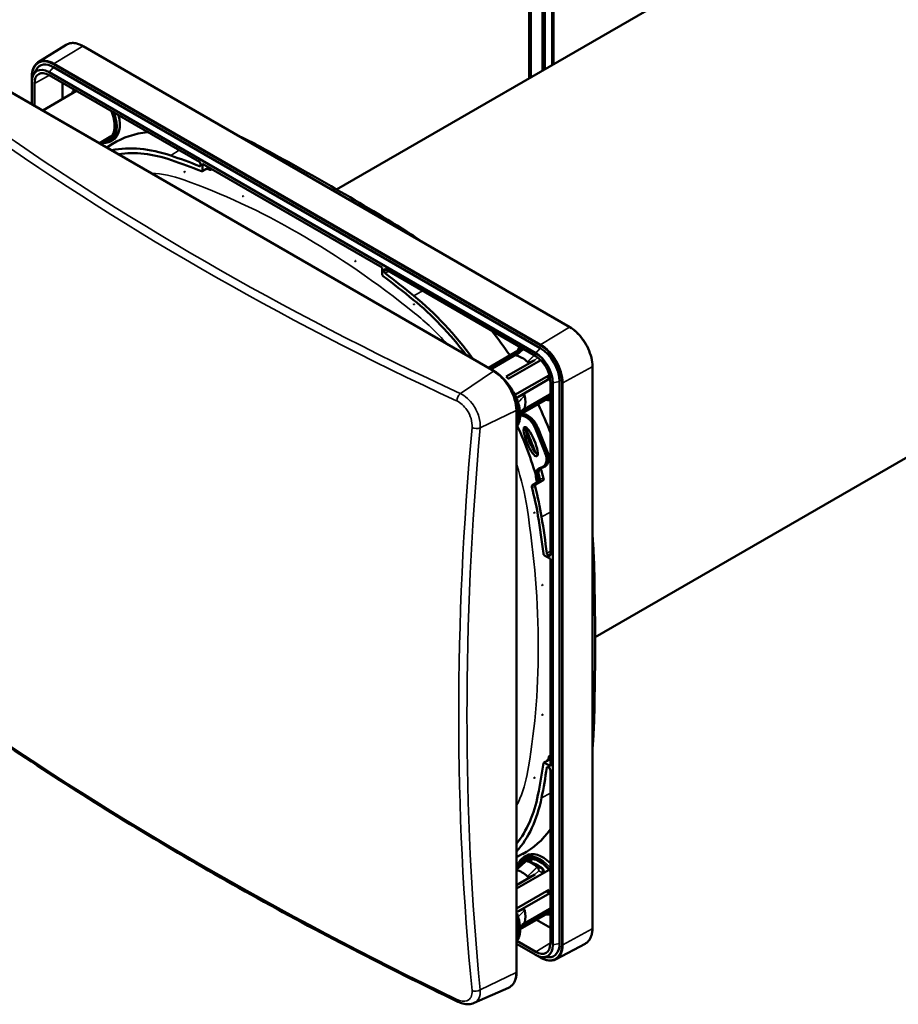
# Model space of a CAD drawing. Units: millimetres. Extents: x 50 to 2100, y 0 to 1485.
# Drawn here: x 1700 to 1836, y 392 to 545 of the extents above; entities that cross this region are included whole.
import ezdxf

# ---------------------------------------------------------------- set-up
doc = ezdxf.new("R2010")
doc.units = ezdxf.units.MM
doc.header["$LTSCALE"] = 5
doc.layers.add('Sichtbar (ISO)', color=7, linetype='Continuous', lineweight=50)
doc.layers.add('Sichtbar schmal (ISO)', color=7, linetype='Continuous', lineweight=35)

msp = doc.modelspace()

# ---------------------------------------------------------------- linework, layer by layer
at = {"layer": 'Sichtbar (ISO)'}
for p, q in [((1779.26, 535.57), (1779.26, 716.67)), ((1781.33, 536.76), (1781.33, 715.37)), ((1781.68, 715.72), (1781.68, 536.96)), ((1781.68, 536.96), (1781.68, 715.58)), ((1782.8, 537.61), (1782.8, 710.95)), ((1899.39, 604.92), (1749.46, 518.36)), ((1703.29, 538.06), (1707.63, 540.75)), ((1785.54, 497.06), (1710.24, 540.54)), ((1702.57, 536.15), (1702.98, 536.89)), ((1780.26, 493.02), (1704.96, 536.5)), ((1780.97, 493.81), (1705.67, 537.29)), ((1702.3, 531.57), (1702.3, 535.82)), ((1702.31, 534.97), (1702.31, 531.57)), ((1702.7, 531.34), (1702.7, 534.74)), ((1704.96, 536.05), (1728.23, 522.62)), ((1707.05, 534.84), (1707.05, 532.35)), ((1939.39, 535.64), (1789.46, 449.08)), ((1698.54, 533.74), (1773.85, 490.26)), ((1704, 530.59), (1709.21, 533.6)), ((1712.75, 525.54), (1714.57, 526.59)), ((1714.4, 525.79), (1714.84, 526.02)), ((1713.91, 524.87), (1714.8, 525.42)), ((1728.4, 522.09), (1728.4, 522.31)), ((1728.71, 522.34), (1728.71, 521.3)), ((1728.71, 522.34), (1756.51, 506.29)), ((1729.88, 521.66), (1729.88, 521.56)), ((1756.51, 505.25), (1756.51, 506.29)), ((1756.82, 505.91), (1756.82, 505.69)), ((1757, 506.01), (1780.26, 492.57)), ((1772.94, 490.78), (1778.15, 493.79)), ((1773.19, 490.69), (1778.15, 493.55)), ((1777.5, 492.97), (1773.51, 490.67)), ((1775.71, 489.4), (1780.12, 491.94)), ((1781.05, 491.96), (1776.02, 489.05)), ((1789.05, 404.03), (1789.05, 490.98)), ((1777.06, 486.56), (1782.31, 489.6)), ((1782.46, 489.1), (1777.49, 486.23)), ((1781.96, 489.39), (1782.46, 489.1)), ((1782.53, 488.65), (1782.53, 461.78)), ((1782.92, 401.47), (1782.92, 488.43)), ((1783.95, 401.69), (1783.95, 488.65)), ((1782.31, 486.33), (1777.86, 483.76)), ((1777.86, 483.52), (1782.53, 486.21)), ((1778.19, 484.18), (1782.46, 486.65)), ((1782.11, 486.45), (1782.31, 486.33)), ((1777.32, 484.25), (1777.32, 397.3)), ((1778.08, 484.12), (1778.08, 484.12)), ((1780.57, 481.53), (1782.03, 477.89)), ((1781.57, 475.42), (1781.71, 475.5)), ((1780.61, 474.16), (1780.61, 474.16)), ((1780.63, 474.46), (1780.63, 474.46)), ((1780.65, 474.19), (1780.74, 474.24)), ((1779.78, 472.63), (1780.82, 473.24)), ((1781.37, 473.31), (1780.29, 472.69)), ((1782.53, 461.23), (1781.63, 461.74)), ((1782.16, 461.79), (1782.35, 461.68)), ((1782.53, 461.23), (1782.53, 429.13)), ((1781.63, 429.64), (1782.53, 429.13)), ((1782.44, 430.53), (1782.53, 430.48)), ((1782.35, 428.87), (1782.16, 428.98)), ((1782.53, 428.57), (1782.53, 401.7)), ((1777.32, 415.04), (1778.24, 415.54)), ((1777.32, 413.7), (1779.14, 414.75)), ((1778.36, 415.01), (1778.78, 415.27)), ((1779.03, 414.45), (1779.56, 414.75)), ((1779.56, 414.75), (1779.56, 414.25)), ((1777.32, 413.46), (1778.15, 413.94)), ((1777.5, 413.37), (1777.32, 413.26)), ((1782.34, 413.09), (1777.32, 410.19)), ((1778.59, 414.2), (1778.59, 414.2)), ((1778.64, 414.38), (1778.64, 414.38)), ((1780.15, 414.01), (1779.29, 414.36)), ((1777.32, 410.72), (1780.12, 412.34)), ((1777.32, 407.11), (1782.31, 409.99)), ((1782.46, 409.49), (1777.49, 406.62)), ((1781.96, 409.78), (1782.46, 409.49)), ((1778.19, 404.58), (1782.46, 407.04)), ((1782.11, 406.84), (1782.31, 406.72)), ((1782.31, 406.72), (1777.86, 404.15)), ((1777.86, 403.91), (1782.53, 406.61)), ((1780.37, 405.36), (1782.53, 404.11)), ((1778.08, 404.51), (1778.08, 404.51)), ((1777.32, 401.64), (1780.26, 399.94)), ((1781, 399.51), (1777.32, 401.64)), ((1780.26, 400.39), (1777.34, 402.08)), ((1783.43, 399.25), (1787.93, 401.66)), ((1781.42, 399.58), (1782.27, 399.56)), ((1770.75, 392.49), (1776.04, 394.83))]:
    msp.add_line(p, q, dxfattribs=at)
for centre, major_axis, ratio, start_param, end_param in [((1705.67, 533.85), (-2.11, 3.65), 0.57735, 5.497787, 6.619202), ((1704.96, 533.44), (-1.87, 3.25), 0.57735, 5.497787, 7.068583), ((1704.96, 533.44), (-1.6, 2.77), 0.57735, 5.497787, 7.068583), ((1712.38, 530.38), (2.5, -4.33), 0.57735, 6.264668, 7.4155), ((1733.19, 494.33), (-18.06, 31.29), 0.57735, 6.029866, 6.301703), ((1712.38, 530.38), (2.25, -3.9), 0.57735, 6.046934, 6.205144), ((1712.38, 530.38), (2.19, -3.79), 0.57735, 0, 0.060196), ((1738.03, 490.04), (-21.25, 36.81), 0.57735, 5.533798, 5.618014), ((1728.95, 491.88), (-17.98, 31.15), 0.57735, 5.702141, 6.094034), ((1728.95, 491.88), (-17.58, 30.45), 0.57735, 5.702141, 6.059148), ((1748.62, 144.41), (-229.29, 397.15), 0.57735, 5.461777, 5.533798), ((1742.61, 407.88), (65.58, -113.59), 0.57735, 2.511616, 2.560549), ((1742.61, 407.88), (-65.18, 112.89), 0.57735, 5.650804, 5.702141), ((1728.23, 522.41), (-0.125, 0.217), 0.577746, 3.927333, 5.497445), ((1743.67, 408.5), (-65.1, 112.76), 0.57735, 5.648124, 5.651245), ((1759.21, 477.81), (-21.25, 36.81), 0.57735, 5.377561, 5.461777), ((1757, 505.8), (-0.125, 0.217), 0.576955, 5.49813, 7.068241), ((1742.61, 407.88), (-65.18, 112.89), 0.57735, 5.293433, 5.34477), ((1742.61, 407.88), (65.58, -113.59), 0.57735, 2.15184, 2.200773), ((1756.27, 476.11), (-17.58, 30.45), 0.57735, 4.936426, 5.293433), ((1756.27, 476.11), (17.98, -31.15), 0.57735, 1.759948, 2.15184), ((1760.51, 478.56), (18.06, -31.29), 0.57735, 1.692202, 1.824116), ((1780.97, 490.37), (-2.11, 3.65), 0.57735, 3.926991, 5.497787), ((1778.14, 488.74), (-2.19, 3.79), 0.57735, 5.218801, 5.776774), ((1780.26, 489.96), (-1.88, 3.25), 0.57735, 3.926991, 5.497787), ((1780.26, 489.96), (1.6, -2.77), 0.57735, 0.785398, 2.356194), ((1774.61, 486.69), (-2.19, 3.79), 0.57735, 5.861067, 5.972567), ((1774.61, 486.69), (-2.19, 3.79), 0.57735, 5.023007, 5.134507), ((1779.56, 489.55), (-2.19, 3.79), 0.57735, 4.276948, 4.401771), ((1772.49, 485.47), (-2.19, 3.79), 0.57735, 1.06879, 1.069576), ((1775.59, 487.26), (2.19, -3.79), 0.57735, 0.525502, 1.045294), ((1779.56, 489.55), (2.19, -3.79), 0.57735, 0.310618, 0.435441), ((1772.49, 485.47), (-1.81, 3.14), 0.57735, 1.224322, 1.225446), ((1773.19, 485.88), (-3.49, 4.77), 0.568127, 3.524904, 4.078118), ((1760.51, 478.56), (18.06, -31.29), 0.57735, 1.317477, 1.449391), ((1772.49, 485.47), (-1.81, 3.14), 0.57735, 1.917024, 1.917399), ((1778.19, 483.45), (-0.011, 0.15), 0.786124, 0, 0.001314), ((1772.49, 485.47), (-2.19, 3.79), 0.57735, 2.072664, 2.072871), ((1757.33, 476.72), (-17.5, 30.31), 0.57735, 4.551249, 4.551293), ((1757.33, 476.72), (-17.5, 30.31), 0.57735, 4.277122, 4.550569), ((1779.84, 479.55), (0.95, -2.26), 0.239151, 3.523891, 5.961337), ((1757.69, 476.92), (18.01, -31.19), 0.57735, 1.272792, 1.382681), ((1757.51, 476.82), (-17.5, 30.31), 0.57735, 4.277173, 4.301916), ((1757.69, 476.92), (-17.55, 30.4), 0.57735, 4.316824, 4.316833), ((1757.69, 476.92), (-17.55, 30.4), 0.57735, 4.285875, 4.314304), ((1757.69, 476.92), (18.01, -31.19), 0.57735, 1.197288, 1.19729), ((1757.69, 476.92), (18.01, -31.19), 0.57735, 1.148963, 1.197239), ((1756.27, 476.11), (-17.58, 30.45), 0.57735, 4.131345, 4.271669), ((1756.27, 476.11), (17.98, -31.15), 0.57735, 0.989752, 1.134559), ((1690.36, 498.39), (-65.18, 112.89), 0.57735, 4.080008, 4.131345), ((1690.36, 498.39), (65.58, -113.59), 0.57735, 0.94082, 0.989752), ((1759.21, 477.81), (-21.25, 36.81), 0.57735, 3.963001, 4.047217), ((1782.35, 461.89), (0.125, -0.217), 0.576955, 5.49813, 7.068241), ((1465.19, 635.33), (-229.29, 397.15), 0.57735, 3.89098, 3.963001), ((1759.21, 453.34), (-21.25, 36.81), 0.57735, 3.806764, 3.89098), ((1691.42, 499), (-65.1, 112.76), 0.57735, 3.773533, 3.776654), ((1690.36, 498.39), (-65.18, 112.89), 0.57735, 3.722637, 3.773974), ((1690.36, 498.39), (65.58, -113.59), 0.57735, 0.581044, 0.629977), ((1782.35, 428.67), (-0.125, 0.217), 0.577746, 3.927333, 5.497445), ((1756.27, 444.56), (17.58, -30.45), 0.57735, 0.224037, 0.581044), ((1756.27, 444.56), (17.98, -31.15), 0.57735, 0.189152, 0.581044), ((1760.51, 447.01), (18.06, -31.29), 0.57735, 6.264668, 6.536505), ((1781.33, 410.96), (-2.25, 3.9), 0.57735, 0.078041, 0.236251), ((1781.33, 410.96), (-2.5, 4.33), 0.57735, 5.15087, 6.301703), ((1781.33, 410.96), (-2.19, 3.79), 0.57735, 6.222989, 6.283185), ((1780.97, 410.76), (-2.19, 3.79), 0.57735, 5.623014, 5.972567), ((1778.14, 409.13), (-2.19, 3.79), 0.57735, 5.218801, 5.768688), ((1779.56, 409.94), (-2.19, 3.79), 0.57735, 4.276948, 4.401771), ((1775.59, 407.65), (2.19, -3.79), 0.57735, 0.525502, 1.045294), ((1779.56, 409.94), (2.19, -3.79), 0.57735, 0.310618, 0.435441), ((1773.19, 406.27), (-3.49, 4.77), 0.568127, 3.524904, 4.078118), ((1780.26, 403), (1.6, -2.77), 0.57735, 5.497787, 7.068583), ((1780.26, 403), (1.87, -3.25), 0.57735, 5.497787, 7.068583), ((1780.97, 403.41), (2.11, -3.65), 0.57735, 5.947168, 7.068583)]:
    msp.add_ellipse(centre, major_axis=major_axis, ratio=ratio, start_param=start_param, end_param=end_param, dxfattribs=at)
for centre, major_axis, ratio in [((1725.93, 521.09), (0.0208, -0.036), 0.57735), ((1734.98, 517.31), (0.0208, -0.036), 0.57735), ((1752.36, 507.27), (-0.0208, 0.036), 0.57735), ((1761.42, 500.6), (-0.0208, 0.036), 0.57735), ((1779.49, 479.34), (0.95, -2.26), 0.239151), ((1780.06, 468.32), (0.0208, -0.036), 0.57735), ((1781.31, 457.14), (0.0208, -0.036), 0.57735), ((1781.31, 437.07), (-0.0208, 0.036), 0.57735), ((1780.06, 427.33), (-0.0208, 0.036), 0.57735)]:
    msp.add_ellipse(centre, major_axis=major_axis, ratio=ratio, dxfattribs=at)
for points, knots in [([(1710.24, 540.54), (1710.05, 540.64), (1709.86, 540.74), (1709.48, 540.88), (1709.29, 540.94), (1708.92, 541.01), (1708.75, 541.03), (1708.4, 541.02), (1708.23, 540.99), (1707.91, 540.9), (1707.76, 540.83), (1707.63, 540.75)], [1.5707963, 1.5707963, 1.5707963, 1.5707963, 1.7315794, 1.7315794, 1.8923625, 1.8923625, 2.0531456, 2.0531456, 2.2139287, 2.2139287, 2.3747118, 2.3747118, 2.3747118, 2.3747118]), ([(1702.3, 535.82), (1702.3, 536.02), (1702.31, 536.22), (1702.37, 536.59), (1702.41, 536.76), (1702.51, 537.09), (1702.58, 537.25), (1702.74, 537.53), (1702.84, 537.66), (1703.05, 537.88), (1703.16, 537.98), (1703.29, 538.06)], [3.1415927, 3.1415927, 3.1415927, 3.1415927, 3.2949688, 3.2949688, 3.448345, 3.448345, 3.6017212, 3.6017212, 3.7550973, 3.7550973, 3.9084735, 3.9084735, 3.9084735, 3.9084735]), ([(1714.62, 530.47), (1714.7, 530.27), (1714.78, 530.06), (1714.98, 529.42), (1715.06, 528.99), (1715.13, 528.18), (1715.1, 527.8), (1714.96, 527.14), (1714.84, 526.86), (1714.56, 526.48), (1714.41, 526.34), (1714.25, 526.24)], [5.725811, 5.725811, 5.725811, 5.725811, 5.872607, 5.872607, 6.188057, 6.188057, 6.502532, 6.502532, 6.818425, 6.818425, 7.050066, 7.050066, 7.050066, 7.050066]), ([(1714.4, 525.79), (1714.13, 525.64), (1713.82, 525.57), (1713.31, 525.57), (1713.11, 525.59), (1712.92, 525.63)], [0.8039155, 0.8039155, 0.8039155, 0.8039155, 1.1060809, 1.1060809, 1.2756417, 1.2756417, 1.2756417, 1.2756417]), ([(1728.25, 521.98), (1728.27, 521.97), (1728.29, 521.97), (1728.33, 521.97), (1728.35, 521.97), (1728.37, 522), (1728.39, 522.01), (1728.4, 522.05), (1728.4, 522.07), (1728.4, 522.09)], [0, 0, 0, 0, 0.01767854, 0.01767854, 0.03533777, 0.03533777, 0.05302131, 0.05302131, 0.0707261, 0.0707261, 0.0707261, 0.0707261]), ([(1728.71, 521.3), (1728.71, 521.28), (1728.71, 521.25), (1728.69, 521.22), (1728.68, 521.2), (1728.66, 521.18), (1728.64, 521.18), (1728.6, 521.17), (1728.58, 521.18), (1728.56, 521.19)], [-0.07083084, -0.07083084, -0.07083084, -0.07083084, -0.05312592, -0.05312592, -0.03544047, -0.03544047, -0.01773093, -0.01773093, 0, 0, 0, 0]), ([(1756.66, 504.96), (1756.64, 504.98), (1756.62, 505), (1756.58, 505.04), (1756.57, 505.07), (1756.54, 505.12), (1756.53, 505.15), (1756.52, 505.2), (1756.51, 505.23), (1756.51, 505.25)], [-0.07083085, -0.07083085, -0.07083085, -0.07083085, -0.05312593, -0.05312593, -0.03544047, -0.03544047, -0.01773093, -0.01773093, 0, 0, 0, 0]), ([(1756.82, 505.69), (1756.82, 505.66), (1756.82, 505.64), (1756.84, 505.58), (1756.85, 505.56), (1756.88, 505.5), (1756.89, 505.48), (1756.93, 505.44), (1756.95, 505.42), (1756.97, 505.4)], [0, 0, 0, 0, 0.01767855, 0.01767855, 0.03533777, 0.03533777, 0.05302131, 0.05302131, 0.0707261, 0.0707261, 0.0707261, 0.0707261]), ([(1789.05, 490.98), (1789.05, 491.41), (1788.99, 491.87), (1788.76, 492.81), (1788.6, 493.29), (1788.16, 494.22), (1787.9, 494.67), (1787.31, 495.51), (1786.98, 495.9), (1786.28, 496.56), (1785.91, 496.84), (1785.54, 497.06)], [0, 0, 0, 0, 0.314159, 0.314159, 0.628319, 0.628319, 0.942478, 0.942478, 1.256637, 1.256637, 1.570796, 1.570796, 1.570796, 1.570796]), ([(1777.29, 492.66), (1777.28, 492.66), (1777.27, 492.67), (1777.26, 492.68), (1777.25, 492.69), (1777.25, 492.71), (1777.25, 492.73), (1777.28, 492.77), (1777.31, 492.8), (1777.34, 492.83)], [0, 0, 0, 0, 0.01064219, 0.01064219, 0.02224731, 0.02224731, 0.04959875, 0.04959875, 0.08530179, 0.08530179, 0.08530179, 0.08530179]), ([(1780.12, 491.94), (1779.97, 491.86), (1779.81, 491.78), (1779.55, 491.68), (1779.38, 491.62), (1779.18, 491.62), (1779.14, 491.62), (1779.07, 491.63), (1779.06, 491.64), (1779.02, 491.66), (1779.01, 491.67), (1779, 491.68)], [0, 0, 0, 0, 0.1207043, 0.1207043, 0.1971942, 0.1971942, 0.2185879, 0.2185879, 0.2276652, 0.2276652, 0.2359897, 0.2359897, 0.2359897, 0.2359897]), ([(1773.85, 490.26), (1774.22, 490.05), (1774.58, 489.77), (1775.28, 489.11), (1775.6, 488.73), (1776.19, 487.9), (1776.44, 487.46), (1776.87, 486.54), (1777.03, 486.06), (1777.26, 485.14), (1777.32, 484.68), (1777.32, 484.25)], [1.570796, 1.570796, 1.570796, 1.570796, 1.884956, 1.884956, 2.199115, 2.199115, 2.513274, 2.513274, 2.827433, 2.827433, 3.141593, 3.141593, 3.141593, 3.141593]), ([(1775.44, 488.9), (1775.82, 488.49), (1776.18, 488.03), (1776.87, 486.97), (1777.19, 486.35), (1777.63, 485.18), (1777.77, 484.62), (1777.88, 483.64), (1777.87, 483.2), (1777.73, 482.4), (1777.58, 482.04), (1777.36, 481.72), (1777.34, 481.69), (1777.32, 481.65)], [0.558243, 0.558243, 0.558243, 0.558243, 0.909742, 0.909742, 1.317486, 1.317486, 1.675149, 1.675149, 1.992188, 1.992188, 2.312776, 2.312776, 2.347684, 2.347684, 2.347684, 2.347684]), ([(1777.49, 486.23), (1777.65, 486.32), (1777.82, 486.41), (1778.09, 486.51), (1778.29, 486.58), (1778.47, 486.56), (1778.5, 486.55), (1778.54, 486.52), (1778.55, 486.51), (1778.57, 486.48), (1778.57, 486.47), (1778.58, 486.45)], [0.0000002, 0.0000002, 0.0000002, 0.0000002, 0.1349705, 0.1349705, 0.2209026, 0.2209026, 0.2415273, 0.2415273, 0.2498747, 0.2498747, 0.257442, 0.257442, 0.257442, 0.257442]), ([(1777.45, 484.65), (1777.44, 484.67), (1777.44, 484.68), (1777.43, 484.71), (1777.42, 484.73), (1777.4, 484.78), (1777.38, 484.82), (1777.33, 484.89), (1777.3, 484.93), (1777.27, 484.96)], [0.000001, 0.000001, 0.000001, 0.000001, 0.01055799, 0.01055799, 0.02186456, 0.02186456, 0.05024333, 0.05024333, 0.08293008, 0.08293008, 0.08293008, 0.08293008]), ([(1778.58, 484.61), (1778.57, 484.6), (1778.57, 484.59), (1778.55, 484.56), (1778.54, 484.55), (1778.51, 484.5), (1778.49, 484.48), (1778.46, 484.45)], [0, 0, 0, 0, 0.01043274, 0.01043274, 0.02193972, 0.02193972, 0.04233246, 0.04233246, 0.04233246, 0.04233246]), ([(1782.53, 485.77), (1782.5, 485.77), (1782.47, 485.76), (1782.25, 485.76), (1782.06, 485.79), (1781.86, 485.83)], [1.0771443, 1.0771443, 1.0771443, 1.0771443, 1.1060809, 1.1060809, 1.2756417, 1.2756417, 1.2756417, 1.2756417]), ([(1778.01, 483.6), (1778.02, 483.6), (1778.04, 483.6), (1778.1, 483.6), (1778.14, 483.6), (1778.17, 483.6)], [0.46373215, 0.46373215, 0.46373215, 0.46373215, 0.48070118, 0.48070118, 0.52144776, 0.52144776, 0.52144776, 0.52144776]), ([(1780.57, 481.53), (1780.47, 481.76), (1780.36, 481.99), (1780.09, 482.41), (1779.94, 482.61), (1779.62, 482.96), (1779.44, 483.11), (1779.08, 483.36), (1778.9, 483.46), (1778.53, 483.59), (1778.35, 483.61), (1778.18, 483.6)], [0.542338, 0.542338, 0.542338, 0.542338, 0.850388, 0.850388, 1.158437, 1.158437, 1.466486, 1.466486, 1.774536, 1.774536, 2.082585, 2.082585, 2.082585, 2.082585]), ([(1777.32, 481.97), (1777.33, 481.98), (1777.34, 482), (1777.38, 482.06), (1777.4, 482.09), (1777.42, 482.14), (1777.43, 482.15), (1777.44, 482.17), (1777.44, 482.19), (1777.45, 482.2)], [0.13603442, 0.13603442, 0.13603442, 0.13603442, 0.15173621, 0.15173621, 0.18006276, 0.18006276, 0.19134853, 0.19134853, 0.20188608, 0.20188608, 0.20188608, 0.20188608]), ([(1781.71, 475.5), (1781.84, 475.57), (1781.94, 475.67), (1782.11, 475.92), (1782.18, 476.06), (1782.26, 476.38), (1782.28, 476.55), (1782.27, 476.91), (1782.25, 477.11), (1782.17, 477.5), (1782.1, 477.7), (1782.03, 477.89)], [5.497787, 5.497787, 5.497787, 5.497787, 5.763334, 5.763334, 6.028882, 6.028882, 6.294429, 6.294429, 6.559976, 6.559976, 6.825524, 6.825524, 6.825524, 6.825524]), ([(1781.57, 475.42), (1781.55, 475.41), (1781.53, 475.4), (1781.49, 475.38), (1781.47, 475.37), (1781.42, 475.35), (1781.4, 475.34), (1781.36, 475.33), (1781.34, 475.32), (1781.29, 475.31), (1781.27, 475.31), (1781.24, 475.31)], [0.7853982, 0.7853982, 0.7853982, 0.7853982, 0.8283297, 0.8283297, 0.8712611, 0.8712611, 0.9141926, 0.9141926, 0.9571241, 0.9571241, 1.0000556, 1.0000556, 1.0000556, 1.0000556]), ([(1781.07, 475.26), (1780.97, 475.18), (1780.88, 475.07), (1780.73, 474.78), (1780.67, 474.58), (1780.65, 474.26), (1780.65, 474.17), (1780.66, 474.07)], [0.0333691, 0.0333691, 0.0333691, 0.0333691, 0.1852951, 0.1852951, 0.3638273, 0.3638273, 0.4360052, 0.4360052, 0.4360052, 0.4360052]), ([(1779.78, 472.63), (1779.78, 472.63), (1779.78, 472.63), (1779.78, 472.63), (1779.76, 472.62), (1779.74, 472.6), (1779.7, 472.55), (1779.69, 472.52), (1779.67, 472.46), (1779.66, 472.43), (1779.66, 472.36), (1779.66, 472.33), (1779.67, 472.3)], [0.30411921, 0.30411921, 0.30411921, 0.30411921, 0.30436528, 0.30436528, 0.30436528, 0.32325306, 0.32325306, 0.34214084, 0.34214084, 0.36123758, 0.36123758, 0.38007404, 0.38007404, 0.38007404, 0.38007404]), ([(1780.17, 472.36), (1780.17, 472.36), (1780.17, 472.36), (1780.16, 472.39), (1780.16, 472.42), (1780.16, 472.49), (1780.17, 472.52), (1780.19, 472.58), (1780.21, 472.61), (1780.24, 472.66), (1780.27, 472.68), (1780.29, 472.69)], [0.07570471, 0.07570471, 0.07570471, 0.07570471, 0.07595881, 0.07595881, 0.09517868, 0.09517868, 0.11439856, 0.11439856, 0.13324382, 0.13324382, 0.15184865, 0.15184865, 0.15184865, 0.15184865]), ([(1780.93, 473.57), (1780.94, 473.54), (1780.94, 473.51), (1780.94, 473.44), (1780.93, 473.41), (1780.91, 473.35), (1780.9, 473.32), (1780.86, 473.27), (1780.84, 473.25), (1780.82, 473.24), (1780.82, 473.24), (1780.82, 473.24)], [-0.22764793, -0.22764793, -0.22764793, -0.22764793, -0.208739, -0.208739, -0.18958914, -0.18958914, -0.17079288, -0.17079288, -0.15199663, -0.15199663, -0.15175028, -0.15175028, -0.15175028, -0.15175028]), ([(1781.37, 473.31), (1781.4, 473.32), (1781.42, 473.34), (1781.46, 473.39), (1781.47, 473.42), (1781.49, 473.47), (1781.5, 473.51), (1781.5, 473.58), (1781.5, 473.61), (1781.49, 473.64), (1781.49, 473.64), (1781.49, 473.64)], [-0.30357407, -0.30357407, -0.30357407, -0.30357407, -0.28487903, -0.28487903, -0.2659438, -0.2659438, -0.24683549, -0.24683549, -0.22772718, -0.22772718, -0.22749248, -0.22749248, -0.22749248, -0.22749248]), ([(1781.63, 461.74), (1781.61, 461.76), (1781.59, 461.77), (1781.55, 461.81), (1781.53, 461.83), (1781.5, 461.88), (1781.49, 461.91), (1781.47, 461.96), (1781.46, 461.99), (1781.46, 462.02)], [-0.07083084, -0.07083084, -0.07083084, -0.07083084, -0.05312592, -0.05312592, -0.03544047, -0.03544047, -0.01773093, -0.01773093, 0, 0, 0, 0]), ([(1781.99, 462.06), (1781.99, 462.04), (1782, 462.01), (1782.02, 461.96), (1782.03, 461.93), (1782.06, 461.88), (1782.08, 461.86), (1782.12, 461.82), (1782.14, 461.8), (1782.16, 461.79)], [0, 0, 0, 0, 0.01767854, 0.01767854, 0.03533777, 0.03533777, 0.05302131, 0.05302131, 0.0707261, 0.0707261, 0.0707261, 0.0707261]), ([(1692.79, 436.23), (1697.3, 433.1), (1701.93, 430), (1711.38, 423.91), (1716.22, 420.91), (1726.09, 414.99), (1731.13, 412.08), (1741.4, 406.36), (1746.64, 403.55), (1757.3, 398.04), (1762.72, 395.33), (1768.24, 392.67)], [1.4705137, 1.4705137, 1.4705137, 1.4705137, 1.5106267, 1.5106267, 1.5507398, 1.5507398, 1.5908529, 1.5908529, 1.6309659, 1.6309659, 1.671079, 1.671079, 1.671079, 1.671079]), ([(1781.46, 429.57), (1781.46, 429.59), (1781.47, 429.61), (1781.49, 429.64), (1781.5, 429.65), (1781.53, 429.67), (1781.55, 429.67), (1781.59, 429.66), (1781.61, 429.66), (1781.63, 429.64)], [-0.07083085, -0.07083085, -0.07083085, -0.07083085, -0.05312593, -0.05312593, -0.03544047, -0.03544047, -0.01773093, -0.01773093, 0, 0, 0, 0]), ([(1782.16, 428.98), (1782.14, 428.99), (1782.12, 429), (1782.08, 429.01), (1782.06, 429), (1782.03, 428.99), (1782.02, 428.98), (1782, 428.95), (1781.99, 428.93), (1781.99, 428.91)], [0, 0, 0, 0, 0.01767855, 0.01767855, 0.03533777, 0.03533777, 0.05302131, 0.05302131, 0.0707261, 0.0707261, 0.0707261, 0.0707261]), ([(1777.49, 413.8), (1777.58, 414.08), (1777.7, 414.34), (1778.01, 414.74), (1778.17, 414.89), (1778.36, 415.01)], [3.4367473, 3.4367473, 3.4367473, 3.4367473, 3.6900739, 3.6900739, 3.9084735, 3.9084735, 3.9084735, 3.9084735]), ([(1778.64, 414.38), (1778.68, 414.41), (1778.72, 414.43), (1778.8, 414.47), (1778.85, 414.48), (1778.92, 414.48), (1778.95, 414.47), (1778.98, 414.47)], [0, 0, 0, 0, 0.02984396, 0.02984396, 0.05806141, 0.05806141, 0.07567425, 0.07567425, 0.07567425, 0.07567425]), ([(1778.68, 414.65), (1778.93, 414.78), (1779.22, 414.84), (1779.84, 414.81), (1780.17, 414.72), (1780.84, 414.41), (1781.18, 414.2), (1781.83, 413.65), (1782.15, 413.32), (1782.47, 412.92), (1782.5, 412.89), (1782.53, 412.85)], [3.945508, 3.945508, 3.945508, 3.945508, 4.288557, 4.288557, 4.611437, 4.611437, 4.92606, 4.92606, 5.240879, 5.240879, 5.269763, 5.269763, 5.269763, 5.269763]), ([(1779, 414.46), (1779.02, 414.45), (1779.04, 414.45), (1779.08, 414.43), (1779.1, 414.43), (1779.14, 414.41), (1779.16, 414.41), (1779.19, 414.39), (1779.21, 414.39), (1779.25, 414.37), (1779.27, 414.36), (1779.29, 414.36)], [4.48154398, 4.48154398, 4.48154398, 4.48154398, 4.49767198, 4.49767198, 4.51379999, 4.51379999, 4.529928, 4.529928, 4.54605601, 4.54605601, 4.56218401, 4.56218401, 4.56218401, 4.56218401]), ([(1780.15, 414.01), (1780.22, 413.98), (1780.3, 413.95), (1780.45, 413.87), (1780.53, 413.83), (1780.68, 413.74), (1780.75, 413.7), (1780.9, 413.6), (1780.97, 413.55), (1781.12, 413.44), (1781.19, 413.38), (1781.26, 413.32)], [4.562184, 4.562184, 4.562184, 4.562184, 4.6387578, 4.6387578, 4.7153316, 4.7153316, 4.7919054, 4.7919054, 4.8684792, 4.8684792, 4.945053, 4.945053, 4.945053, 4.945053]), ([(1781.26, 413.32), (1781.3, 413.29), (1781.33, 413.26), (1781.4, 413.17), (1781.44, 413.12), (1781.48, 413.01), (1781.5, 412.96), (1781.5, 412.9)], [0, 0, 0, 0, 0.0304166, 0.0304166, 0.0693402, 0.0693402, 0.1035766, 0.1035766, 0.1035766, 0.1035766]), ([(1780.12, 412.34), (1779.97, 412.25), (1779.81, 412.17), (1779.55, 412.07), (1779.38, 412.01), (1779.18, 412.01), (1779.14, 412.01), (1779.07, 412.03), (1779.06, 412.03), (1779.02, 412.05), (1779.01, 412.06), (1779, 412.07)], [0, 0, 0, 0, 0.1207043, 0.1207043, 0.1971942, 0.1971942, 0.2185879, 0.2185879, 0.2276652, 0.2276652, 0.2359897, 0.2359897, 0.2359897, 0.2359897]), ([(1777.49, 406.62), (1777.65, 406.71), (1777.82, 406.8), (1778.09, 406.9), (1778.29, 406.97), (1778.47, 406.95), (1778.5, 406.94), (1778.54, 406.91), (1778.55, 406.9), (1778.57, 406.87), (1778.57, 406.86), (1778.58, 406.84)], [0.0000002, 0.0000002, 0.0000002, 0.0000002, 0.1349705, 0.1349705, 0.2209026, 0.2209026, 0.2415273, 0.2415273, 0.2498747, 0.2498747, 0.257442, 0.257442, 0.257442, 0.257442]), ([(1777.32, 406.39), (1777.36, 406.3), (1777.39, 406.21), (1777.63, 405.57), (1777.77, 405.01), (1777.88, 404.03), (1777.87, 403.59), (1777.73, 402.8), (1777.58, 402.44), (1777.36, 402.11), (1777.34, 402.08), (1777.32, 402.05)], [1.257975, 1.257975, 1.257975, 1.257975, 1.318434, 1.318434, 1.676814, 1.676814, 1.991425, 1.991425, 2.31212, 2.31212, 2.347295, 2.347295, 2.347295, 2.347295]), ([(1777.45, 405.04), (1777.44, 405.06), (1777.44, 405.07), (1777.43, 405.1), (1777.42, 405.12), (1777.4, 405.18), (1777.38, 405.21), (1777.34, 405.26), (1777.33, 405.28), (1777.32, 405.3)], [0.000001, 0.000001, 0.000001, 0.000001, 0.01055799, 0.01055799, 0.02186456, 0.02186456, 0.05024333, 0.05024333, 0.06597408, 0.06597408, 0.06597408, 0.06597408]), ([(1782.53, 406.16), (1782.5, 406.16), (1782.47, 406.16), (1782.25, 406.16), (1782.06, 406.18), (1781.86, 406.22)], [1.0771443, 1.0771443, 1.0771443, 1.0771443, 1.1060809, 1.1060809, 1.2756417, 1.2756417, 1.2756417, 1.2756417]), ([(1778.58, 405.01), (1778.57, 404.99), (1778.57, 404.98), (1778.55, 404.95), (1778.54, 404.94), (1778.51, 404.9), (1778.49, 404.87), (1778.46, 404.85)], [0, 0, 0, 0, 0.01043274, 0.01043274, 0.02193972, 0.02193972, 0.04233246, 0.04233246, 0.04233246, 0.04233246]), ([(1787.93, 401.66), (1788.07, 401.74), (1788.2, 401.83), (1788.44, 402.06), (1788.55, 402.19), (1788.73, 402.49), (1788.81, 402.65), (1788.93, 403.01), (1788.97, 403.19), (1789.03, 403.6), (1789.05, 403.81), (1789.05, 404.03)], [5.4792698, 5.4792698, 5.4792698, 5.4792698, 5.6400529, 5.6400529, 5.800836, 5.800836, 5.9616191, 5.9616191, 6.1224022, 6.1224022, 6.2831853, 6.2831853, 6.2831853, 6.2831853]), ([(1777.32, 402.36), (1777.33, 402.38), (1777.34, 402.39), (1777.38, 402.45), (1777.4, 402.48), (1777.42, 402.53), (1777.43, 402.54), (1777.44, 402.56), (1777.44, 402.58), (1777.45, 402.59)], [0.13603442, 0.13603442, 0.13603442, 0.13603442, 0.15173621, 0.15173621, 0.18006276, 0.18006276, 0.19134853, 0.19134853, 0.20188608, 0.20188608, 0.20188608, 0.20188608]), ([(1783.43, 399.25), (1783.3, 399.18), (1783.16, 399.13), (1782.86, 399.06), (1782.7, 399.04), (1782.38, 399.04), (1782.21, 399.06), (1781.87, 399.13), (1781.7, 399.18), (1781.35, 399.32), (1781.17, 399.41), (1781, 399.51)], [0.8039155, 0.8039155, 0.8039155, 0.8039155, 0.9572916, 0.9572916, 1.1106678, 1.1106678, 1.264044, 1.264044, 1.4174202, 1.4174202, 1.5707963, 1.5707963, 1.5707963, 1.5707963]), ([(1777.32, 397.3), (1777.32, 397.07), (1777.3, 396.84), (1777.23, 396.42), (1777.18, 396.22), (1777.04, 395.85), (1776.96, 395.68), (1776.75, 395.37), (1776.63, 395.23), (1776.35, 395), (1776.2, 394.9), (1776.04, 394.83)], [3.1415927, 3.1415927, 3.1415927, 3.1415927, 3.311053, 3.311053, 3.4805133, 3.4805133, 3.6499736, 3.6499736, 3.8194339, 3.8194339, 3.9888942, 3.9888942, 3.9888942, 3.9888942]), ([(1770.75, 392.49), (1770.49, 392.37), (1770.2, 392.31), (1769.61, 392.28), (1769.3, 392.32), (1768.73, 392.46), (1768.48, 392.56), (1768.23, 392.67)], [0, 0, 0, 0, 0.2116839, 0.2116839, 0.4367487, 0.4367487, 0.6186093, 0.6186093, 0.6186093, 0.6186093])]:
    msp.add_open_spline(points, degree=3, knots=knots, dxfattribs=at)
for points in [[(1708.54, 533.21), (1708.61, 533.44), (1708.71, 533.64), (1708.82, 533.82)], [(1704.15, 530.5), (1704.29, 530.43), (1704.42, 530.36), (1704.55, 530.29)], [(1704.55, 530.29), (1704.67, 530.22), (1704.79, 530.14), (1704.91, 530.06)], [(1729.73, 521.75), (1729.37, 521.56), (1729.02, 521.37), (1728.66, 521.18)], [(1777.34, 492.83), (1777.67, 493.12), (1777.99, 493.41), (1778.32, 493.7)], [(1777.49, 493.41), (1777.56, 493.63), (1777.65, 493.84), (1777.76, 494.02)], [(1773.14, 490.67), (1773.26, 490.61), (1773.38, 490.55), (1773.5, 490.48)], [(1773.5, 490.48), (1773.63, 490.4), (1773.77, 490.32), (1773.9, 490.23)], [(1770.55, 485.07), (1770.55, 485.07), (1770.55, 485.07), (1770.54, 485.07)], [(1771.16, 484.01), (1771.16, 484.01), (1771.16, 484.01), (1771.16, 484.01)], [(1778.46, 484.45), (1778.26, 484.25), (1778.06, 484.04), (1777.85, 483.84)], [(1778.18, 484.22), (1778.18, 484.22), (1778.18, 484.22), (1778.18, 484.22)], [(1781.24, 475.3), (1781.15, 475.29), (1781.07, 475.26), (1780.99, 475.22)], [(1780.71, 473.38), (1780.71, 473.38), (1780.71, 473.38), (1780.71, 473.38)], [(1781.5, 429.65), (1781.84, 429.87), (1782.19, 430.09), (1782.53, 430.3)], [(1778.98, 414.47), (1778.99, 414.46), (1779, 414.46), (1779, 414.46)], [(1777.32, 413.2), (1777.32, 413.21), (1777.33, 413.21), (1777.34, 413.22)], [(1777.34, 413.22), (1777.77, 413.61), (1778.21, 413.99), (1778.64, 414.38)], [(1781.5, 412.9), (1781.51, 412.81), (1781.52, 412.72), (1781.53, 412.64)], [(1781.53, 412.62), (1781.53, 412.63), (1781.53, 412.63), (1781.53, 412.64)], [(1778.46, 404.85), (1778.26, 404.64), (1778.06, 404.44), (1777.85, 404.23)], [(1778.18, 404.61), (1778.18, 404.61), (1778.18, 404.61), (1778.18, 404.61)]]:
    msp.add_open_spline(points, degree=3, dxfattribs=at)
at = {"layer": 'Sichtbar schmal (ISO)'}
for p, q in [((1779.56, 716.39), (1779.56, 535.74)), ((1783.09, 710.68), (1783.09, 537.78)), ((1710.17, 540.53), (1705.75, 537.84)), ((1710.17, 540.53), (1785.48, 497.05)), ((1781.06, 494.36), (1705.75, 537.84)), ((1704.96, 536.5), (1705.67, 537.29)), ((1705.67, 537.69), (1780.97, 494.21)), ((1702.34, 535.41), (1702.34, 535.77)), ((1702.7, 534.74), (1705.02, 536.02)), ((1698.4, 533.72), (1773.71, 490.24)), ((1725.1, 524.42), (1723.79, 523.62)), ((1736.95, 525.34), (1736.75, 525.23)), ((1730.08, 521.54), (1730.08, 521.55)), ((1760.3, 511.86), (1760.1, 511.75)), ((1756.82, 505.91), (1757.01, 506)), ((1762.76, 502.68), (1761.43, 501.88)), ((1785.48, 497.05), (1781.06, 494.36)), ((1780.26, 493.02), (1780.97, 493.81)), ((1780.12, 491.94), (1780.57, 492.37)), ((1789.01, 490.93), (1784.48, 488.44)), ((1789.01, 490.93), (1789.01, 403.97)), ((1773.71, 490.24), (1768.61, 486.78)), ((1782.92, 488.43), (1783.95, 488.65)), ((1784.3, 488.45), (1784.3, 401.49)), ((1784.48, 401.49), (1784.48, 488.44)), ((1777.49, 486.23), (1777.3, 486.04)), ((1777.29, 484.74), (1777.45, 484.65)), ((1777.23, 484.14), (1771.68, 481.46)), ((1777.23, 484.14), (1777.23, 397.19)), ((1777.99, 483.51), (1778.14, 483.59)), ((1777.45, 482.2), (1777.32, 482.27)), ((1780.38, 481.41), (1780.52, 481.49)), ((1780.52, 481.49), (1781.98, 477.85)), ((1780.18, 481.33), (1781.64, 477.69)), ((1781.84, 477.77), (1780.38, 481.41)), ((1781.98, 477.85), (1781.84, 477.77)), ((1779.67, 472.3), (1780.17, 472.36)), ((1780.29, 472.69), (1779.78, 472.63)), ((1780.71, 473.37), (1780.71, 473.38)), ((1780.82, 473.24), (1781.37, 473.31)), ((1781.49, 473.64), (1780.93, 473.57)), ((1782.53, 468.44), (1781.18, 467.69)), ((1782.53, 461.8), (1782.35, 461.68)), ((1789.25, 461.72), (1789.05, 461.6)), ((1789.25, 434.76), (1789.05, 434.64)), ((1782.53, 430.7), (1782.52, 430.71)), ((1782.53, 424.95), (1781.18, 424.22)), ((1780.12, 412.34), (1780.74, 412.92)), ((1781.27, 412.68), (1781.29, 412.49)), ((1777.49, 406.62), (1777.32, 406.44)), ((1777.46, 405.71), (1777.46, 405.71)), ((1777.32, 405.12), (1777.45, 405.04)), ((1789.01, 403.97), (1784.48, 401.49)), ((1777.45, 402.59), (1777.32, 402.66)), ((1780.26, 400.39), (1782.53, 401.77)), ((1782.92, 401.47), (1783.95, 401.69)), ((1780.97, 399.57), (1780.66, 399.75)), ((1777.23, 397.19), (1771.68, 394.5))]:
    msp.add_line(p, q, dxfattribs=at)
for centre, major_axis, ratio, start_param, end_param in [((1710.17, 536.45), (-2.5, 4.33), 0.57735, 5.497787, 6.301703), ((1710.17, 540.43), (0.063, 0.108), 0.57735, 0, 0.811578), ((1705.67, 533.85), (-2.35, 4.08), 0.57735, 5.497787, 7.068583), ((1705.75, 533.9), (-2.42, 4.19), 0.57735, 5.497787, 6.301703), ((1705.75, 537.74), (0.062, 0.108), 0.57735, 0.811578, 2.356194), ((1702.42, 535.82), (-0.125, 0), 0.57735, 0, 0.785398), ((1711.85, 530.07), (-2.42, 4.19), 0.57735, 0.253927, 0.439409), ((1711.85, 530.07), (-2.33, 4.04), 0.57735, 0.232564, 0.354899), ((1711.96, 530.13), (-2.26, 3.91), 0.57735, 0.249992, 0.250383), ((2103.74, 761.41), (-530.23, -42.01), 0.625473, 0.637504, 0.838069), ((1704.43, 530.07), (0.125, 0.217), 0.57735, 0, 0.361308), ((1711.85, 530.07), (2.42, -4.19), 0.57735, 5.843776, 7.600054), ((1711.85, 530.07), (2.33, -4.04), 0.57735, 5.928286, 7.621418), ((1711.96, 530.13), (2.49, -4.32), 0.57735, 6.264668, 7.549111), ((2103.79, 760.78), (531.21, 42.09), 0.625473, 3.779097, 3.979662), ((1711.96, 530.13), (2.26, -3.91), 0.57735, 6.032802, 6.301703), ((1730.01, 492.49), (-17.36, 30.07), 0.57735, 6.108656, 6.11787), ((1743.67, 408.5), (64.96, -112.52), 0.57735, 2.507363, 2.512684), ((1730.06, 492.42), (-15.59, 27.01), 0.57735, 5.691339, 5.929333), ((1743.67, 404.34), (-65.65, 113.7), 0.57735, 5.304235, 5.691339), ((1757.29, 476.69), (-15.59, 27.01), 0.57735, 5.066241, 5.304235), ((1785.48, 496.95), (0.063, 0.108), 0.57735, 0, 0.811578), ((1785.48, 492.97), (2.5, -4.33), 0.57735, 0.785398, 2.356194), ((1780.8, 490.27), (-2.42, 4.19), 0.57735, 0.253927, 0.439409), ((1780.8, 490.27), (-2.33, 4.04), 0.57735, 0.232564, 0.354899), ((1780.9, 490.33), (-2.26, 3.91), 0.57735, 0.249992, 0.250383), ((1781.06, 494.26), (0.063, 0.108), 0.57735, 0.811578, 2.356194), ((1780.97, 490.37), (2.35, -4.08), 0.57735, 0.785398, 2.356194), ((1781.06, 490.42), (-2.42, 4.19), 0.57735, 3.926991, 5.497787), ((1788.92, 490.98), (0.125, 0), 0.57735, 5.471607, 6.283185), ((1773.37, 490.27), (0.125, 0.217), 0.57735, 0, 0.361308), ((1773.72, 490.04), (0.125, 0.217), 0.57735, 0, 0.872665), ((1773.71, 486.17), (2.49, -4.31), 0.57735, 0.785398, 2.356194), ((1784.39, 488.5), (0.125, 0), 0.57735, 3.926991, 5.471607), ((1768.67, 486), (-0.42, -0.907), 0.521906, 3.964696, 5.344001), ((1780.8, 490.27), (2.33, -4.04), 0.57735, 5.928286, 6.050622), ((1780.9, 490.33), (2.26, -3.91), 0.57735, 6.032802, 6.033194), ((1770.74, 485.03), (-0.125, -0.083), 0.087508, 5.909363, 5.918682), ((1780.8, 490.27), (2.42, -4.19), 0.57735, 5.843776, 6.029258), ((1771.22, 484.2), (-0.134, -0.067), 0.082714, 0.366394, 0.379094), ((1777.07, 484.25), (0.25, 0), 0.57735, 5.410521, 6.283185), ((1778.04, 483.37), (-0.011, 0.15), 0.786596, 0.362455, 1.933251), ((1778.76, 481.17), (-1.17, 2.04), 0.57735, 4.469329, 6.011723), ((1778.86, 481.23), (-1.25, 2.17), 0.57735, 4.469329, 6.011723), ((1779, 481.31), (-1.25, 2.17), 0.57735, 4.469329, 6.009576), ((1778.19, 483.45), (-0.011, 0.15), 0.786124, 0.001314, 0.365009), ((2176.56, 634.74), (-302.05, -438.99), 0.625473, 5.445116, 5.645681), ((2177.09, 634.38), (301.5, 438.19), 0.625473, 2.303523, 2.504089), ((1771.04, 481.9), (-0.996, 0.09), 0.521906, 0.939184, 2.318489), ((1780.43, 481.48), (0.139, 0.056), 0.196509, 5.342001, 6.283185), ((1780.28, 481.39), (0.139, 0.056), 0.196509, 3.771205, 5.342001), ((1780.22, 477.52), (1.17, -2.04), 0.57735, 6.068528, 7.610922), ((1780.32, 477.59), (1.25, -2.17), 0.57735, 0, 1.327736), ((1781.74, 477.75), (0.139, 0.056), 0.196509, 3.771205, 5.342001), ((1780.46, 477.67), (1.25, -2.17), 0.57735, 0, 1.327736), ((1781.89, 477.84), (0.139, 0.056), 0.196509, 5.342001, 6.283185), ((1757.29, 476.69), (-15.59, 27.01), 0.57735, 4.120543, 4.358537), ((1781.22, 475.45), (0.024, -0.148), 0.797758, 5.004988, 6.283185), ((1757.33, 476.72), (17.36, -30.07), 0.57735, 1.131821, 1.139372), ((1687.82, 501.08), (-65.65, 113.7), 0.57735, 3.733439, 4.120543), ((2103.79, 592.72), (-531.47, 38.58), 0.524834, 0.725102, 0.925667), ((1691.42, 499), (64.96, -112.52), 0.57735, 0.628909, 0.634229), ((1757.29, 445.25), (15.59, -27.01), 0.57735, 0.353852, 0.591846), ((1757.33, 445.17), (17.36, -30.07), 0.57735, 0.165316, 0.174529), ((1780.8, 410.66), (-2.42, 4.19), 0.57735, 4.966316, 6.722594), ((1780.8, 410.66), (-2.33, 4.04), 0.57735, 4.944953, 6.638084), ((1780.9, 410.72), (-2.26, 3.91), 0.57735, 6.264668, 6.533569), ((1780.9, 410.72), (-2.49, 4.32), 0.57735, 5.017259, 6.301703), ((1778.92, 414.22), (0.055, 0.244), 0.663359, 0, 0.858652), ((1779.69, 409.97), (2.58, -4.26), 0.597486, 2.584592, 2.587806), ((1778.93, 414.22), (0.073, 0.239), 0.694133, 0, 0.910609), ((1779.65, 410), (-2.48, 4.3), 0.57735, 5.266942, 5.728632), ((1779.81, 410.09), (-2.46, 4.26), 0.57735, 5.266942, 5.647992), ((1780.57, 410.53), (-2.01, 3.47), 0.57735, 5.265123, 5.647992), ((1780.46, 413.34), (0.162, 0.191), 0.429937, 0.178857, 1.147515), ((1779.85, 410.85), (-2.29, 3.5), 0.518546, 5.172485, 5.176195), ((1780.47, 413.33), (0.175, 0.178), 0.452242, 0.220944, 1.179575), ((1780.3, 413.13), (-0.209, -0.462), 0.842273, 2.827855, 2.887414), ((1780.92, 412.87), (0.206, 0.455), 0.794485, 4.671455, 5.987133), ((1780.94, 412.94), (0.324, 0.381), 0.428674, 0, 0.17941), ((1780.8, 410.66), (2.42, -4.19), 0.57735, 5.843776, 6.029258), ((1780.8, 410.66), (2.33, -4.04), 0.57735, 5.928286, 6.050622), ((1780.9, 410.72), (2.26, -3.91), 0.57735, 6.032802, 6.033194), ((1785.48, 406.01), (2.5, -4.33), 0.57735, 6.264668, 7.068583), ((1788.92, 404.03), (0.125, 0), 0.57735, 5.471607, 6.283185), ((1780.97, 403.41), (2.35, -4.08), 0.57735, 5.497787, 7.068583), ((1781.06, 403.46), (2.42, -4.19), 0.57735, 6.264668, 7.068583), ((1784.39, 401.54), (0.125, 0), 0.57735, 3.926991, 5.471607), ((1781.06, 399.62), (-0.062, -0.108), 0.57735, 5.497787, 6.283185), ((1773.71, 399.22), (2.49, -4.31), 0.57735, 6.221282, 7.068583), ((1777.07, 397.3), (0.25, 0), 0.57735, 5.410521, 6.283185), ((1771.04, 394.94), (-0.995, -0.098), 0.626993, 0.830157, 2.209462), ((1768.67, 393.57), (-0.434, -0.901), 0.511831, 5.561103, 6.278691)]:
    msp.add_ellipse(centre, major_axis=major_axis, ratio=ratio, start_param=start_param, end_param=end_param, dxfattribs=at)
for points in [[(1728.4, 522.07), (1728.35, 522.04), (1728.3, 522.01), (1728.25, 521.98)], [(1729.65, 521.79), (1729.34, 521.63), (1729.03, 521.46), (1728.71, 521.3)], [(1729.84, 521.36), (1729.9, 521.33), (1730.03, 521.34), (1730.08, 521.46), (1730.08, 521.54)], [(1757.19, 505.9), (1757.06, 505.83), (1756.94, 505.76), (1756.82, 505.69)], [(1756.97, 505.4), (1757.15, 505.5), (1757.33, 505.61), (1757.51, 505.71)], [(1778.58, 486.45), (1778.25, 486.12), (1777.91, 485.77), (1777.54, 485.39)], [(1777.99, 483.51), (1777.95, 483.5), (1777.91, 483.5), (1777.86, 483.5)], [(1777.86, 483.3), (1777.88, 483.3), (1777.91, 483.31), (1777.94, 483.31)], [(1777.98, 483.59), (1778.03, 483.58), (1778.09, 483.58), (1778.14, 483.59)], [(1782.53, 462.38), (1782.35, 462.27), (1782.17, 462.17), (1781.99, 462.06)], [(1782.16, 461.79), (1782.28, 461.86), (1782.41, 461.93), (1782.53, 462)], [(1781.63, 429.64), (1781.93, 429.83), (1782.23, 430.02), (1782.53, 430.21)], [(1782.52, 430.71), (1782.45, 430.74), (1782.32, 430.76), (1782.25, 430.66), (1782.24, 430.59)], [(1781.99, 428.91), (1782.04, 428.94), (1782.09, 428.96), (1782.14, 428.99)], [(1781.22, 413.25), (1781.02, 413.35), (1780.81, 413.44), (1780.6, 413.54)], [(1780.74, 412.92), (1780.92, 412.84), (1781.1, 412.76), (1781.27, 412.68)], [(1778.58, 406.84), (1778.25, 406.51), (1777.91, 406.16), (1777.54, 405.79)]]:
    msp.add_open_spline(points, degree=3, dxfattribs=at)
for points, weights in [([(1777.29, 492.66), (1777.67, 492.99), (1778.04, 493.32), (1778.41, 493.64)], [0.999999997023, 0.999999996968, 0.999999996918, 0.999999996872]), ([(1780.06, 492.69), (1779.7, 492.36), (1779.35, 492.02), (1779, 491.68)], [0.999999997857, 0.999999997888, 0.999999997922, 0.99999999796]), ([(1778.58, 484.61), (1778.33, 484.37), (1778.09, 484.13), (1777.85, 483.89)], [0.999999998123, 0.9999999981, 0.99999999808, 0.999999998061]), ([(1777.32, 413.07), (1777.82, 413.52), (1778.33, 413.96), (1778.83, 414.41)], [0.999999997019, 0.999999996944, 0.99999999688, 0.999999996822]), ([(1780.46, 413.47), (1779.97, 413), (1779.48, 412.54), (1779, 412.07)], [0.999999997822, 0.999999997863, 0.999999997908, 0.99999999796]), ([(1778.58, 405.01), (1778.33, 404.76), (1778.09, 404.52), (1777.85, 404.28)], [0.999999998123, 0.9999999981, 0.99999999808, 0.999999998061])]:
    msp.add_rational_spline(points, weights, degree=3, dxfattribs=at)
for points, knots in [([(1771.68, 481.46), (1771.72, 482.01), (1771.57, 483.22), (1770.56, 485.33), (1769.35, 486.42), (1768.61, 486.78)], [0, 0, 0, 0, 0.301867, 0.603733, 1.056533, 1.056533, 1.056533, 1.056533]), ([(1776.41, 487.49), (1776.52, 487.32), (1777.08, 486.39), (1777.83, 484.54), (1777.83, 482.67), (1777.47, 481.89), (1777.32, 481.68)], [0.893956, 0.893956, 0.893956, 0.893956, 1.010837, 1.516255, 2.021673, 2.262362, 2.262362, 2.262362, 2.262362]), ([(1768.04, 485.64), (1768.62, 485.37), (1769.57, 484.54), (1770.35, 482.9), (1770.45, 481.96), (1770.41, 481.53)], [-1.056533, -1.056533, -1.056533, -1.056533, -0.603733, -0.301867, 0, 0, 0, 0]), ([(1781.11, 475.39), (1780.71, 475.33), (1780.18, 474.77), (1780.24, 473.72), (1780.37, 473.25)], [-0.7183668, -0.7183668, -0.7183668, -0.7183668, -0.3078715, 0, 0, 0, 0]), ([(1780.46, 473.96), (1780.45, 474.15), (1780.5, 474.71), (1780.75, 475.08), (1780.99, 475.22)], [0.161131, 0.161131, 0.161131, 0.161131, 0.3078715, 0.6103909, 0.6103909, 0.6103909, 0.6103909]), ([(1781.07, 475.26), (1780.87, 475.11), (1780.55, 474.61), (1780.6, 473.81), (1780.71, 473.38)], [-0.57851, -0.57851, -0.57851, -0.57851, -0.307396, 0, 0, 0, 0]), ([(1780.66, 474.07), (1780.66, 474.05), (1780.66, 474.04), (1780.66, 474.03), (1780.67, 473.82), (1780.69, 473.6), (1780.71, 473.38)], [0.1068258, 0.1068258, 0.1068258, 0.1068258, 0.1152665, 0.1152665, 0.1152665, 0.2510351, 0.2510351, 0.2510351, 0.2510351]), ([(1780.71, 473.38), (1780.71, 473.38), (1780.71, 473.38), (1780.72, 473.63), (1780.73, 473.91), (1780.71, 474.19), (1780.71, 474.22)], [-0.2519625, -0.2519625, -0.2519625, -0.2519625, -0.2510351, -0.2510351, -0.1004141, -0.0812143, -0.0812143, -0.0812143, -0.0812143]), ([(1778.83, 414.41), (1778.8, 414.42), (1778.77, 414.42), (1778.73, 414.42), (1778.72, 414.42), (1778.7, 414.41), (1778.69, 414.41), (1778.68, 414.4), (1778.67, 414.4), (1778.66, 414.39), (1778.66, 414.39), (1778.66, 414.39), (1778.65, 414.39), (1778.65, 414.39), (1778.65, 414.38), (1778.65, 414.38), (1778.65, 414.38), (1778.64, 414.38), (1778.64, 414.38), (1778.64, 414.38), (1778.64, 414.38), (1778.64, 414.38)], [0, 0, 0, 0, 0.25, 0.25, 0.25, 0.375, 0.375, 0.375, 0.4375, 0.4375, 0.4375, 0.46875, 0.46875, 0.46875, 0.484375, 0.484375, 0.484375, 0.5, 0.5, 0.5, 0.5067657, 0.5067657, 0.5067657, 0.5067657]), ([(1780.74, 412.92), (1780.74, 412.92), (1780.74, 412.93), (1780.74, 412.96), (1780.74, 412.97), (1780.74, 412.98), (1780.73, 413), (1780.73, 413.01), (1780.73, 413.02), (1780.73, 413.03), (1780.73, 413.04), (1780.72, 413.04), (1780.72, 413.05), (1780.72, 413.05), (1780.72, 413.05), (1780.72, 413.06), (1780.72, 413.06), (1780.72, 413.06), (1780.72, 413.07), (1780.71, 413.1), (1780.7, 413.12), (1780.69, 413.15), (1780.68, 413.16), (1780.68, 413.17), (1780.67, 413.18), (1780.67, 413.19), (1780.67, 413.19), (1780.67, 413.2), (1780.66, 413.2), (1780.66, 413.21), (1780.66, 413.21), (1780.66, 413.21), (1780.66, 413.21), (1780.66, 413.22), (1780.63, 413.27), (1780.6, 413.32), (1780.56, 413.36), (1780.53, 413.4), (1780.5, 413.44), (1780.46, 413.47)], [0, 0, 0, 0, 0.125, 0.125, 0.125, 0.1875, 0.1875, 0.1875, 0.21875, 0.21875, 0.21875, 0.234375, 0.234375, 0.234375, 0.2421875, 0.2421875, 0.2421875, 0.25, 0.25, 0.25, 0.375, 0.375, 0.375, 0.4375, 0.4375, 0.4375, 0.46875, 0.46875, 0.46875, 0.484375, 0.484375, 0.484375, 0.5, 0.5, 0.5, 0.75, 0.75, 0.75, 1, 1, 1, 1]), ([(1780.74, 412.92), (1780.77, 413.02), (1780.78, 413.13), (1780.75, 413.29), (1780.73, 413.34), (1780.69, 413.44), (1780.66, 413.48), (1780.62, 413.52)], [0.0000019, 0.0000019, 0.0000019, 0.0000019, 0.500001, 0.500001, 0.7500005, 0.7500005, 1, 1, 1, 1]), ([(1781.23, 413.34), (1781.25, 413.31), (1781.28, 413.29), (1781.3, 413.26), (1781.31, 413.24), (1781.3, 413.23), (1781.29, 413.23), (1781.26, 413.24), (1781.25, 413.25), (1781.22, 413.25)], [0, 0, 0, 0, 0.25, 0.25, 0.5, 0.5, 0.75, 0.75, 1, 1, 1, 1]), ([(1781.5, 412.9), (1781.5, 412.9), (1781.5, 412.89), (1781.5, 412.89), (1781.5, 412.88), (1781.5, 412.88), (1781.5, 412.86), (1781.5, 412.84), (1781.48, 412.81), (1781.47, 412.8), (1781.46, 412.78), (1781.46, 412.78), (1781.45, 412.77), (1781.44, 412.76), (1781.44, 412.76), (1781.44, 412.76), (1781.44, 412.76), (1781.43, 412.75), (1781.41, 412.74), (1781.36, 412.71), (1781.32, 412.7), (1781.27, 412.68)], [0.4577794, 0.4577794, 0.4577794, 0.4577794, 0.46875, 0.484375, 0.484375, 0.5, 0.5, 0.625, 0.625, 0.6875, 0.6875, 0.71875, 0.734375, 0.7421875, 0.7460938, 0.7460938, 0.75, 0.75, 0.875, 0.875, 1, 1, 1, 1]), ([(1777.32, 406.12), (1777.47, 405.73), (1777.83, 404.53), (1777.83, 403.06), (1777.46, 402.29), (1777.32, 402.07)], [1.2755453, 1.2755453, 1.2755453, 1.2755453, 1.5162549, 2.0216732, 2.2615908, 2.2615908, 2.2615908, 2.2615908]), ([(1770.41, 394.41), (1770.45, 394.02), (1770.35, 393.33), (1769.57, 392.64), (1768.62, 392.76), (1768.04, 393.04)], [-1.056533, -1.056533, -1.056533, -1.056533, -0.754667, -0.4528, 0, 0, 0, 0]), ([(1770.75, 392.49), (1771.06, 392.62), (1771.58, 393.13), (1771.72, 393.99), (1771.68, 394.5)], [0.4870642, 0.4870642, 0.4870642, 0.4870642, 0.7546668, 1.0565335, 1.0565335, 1.0565335, 1.0565335])]:
    msp.add_open_spline(points, degree=3, knots=knots, dxfattribs=at)

doc.saveas('drawing.dxf')
